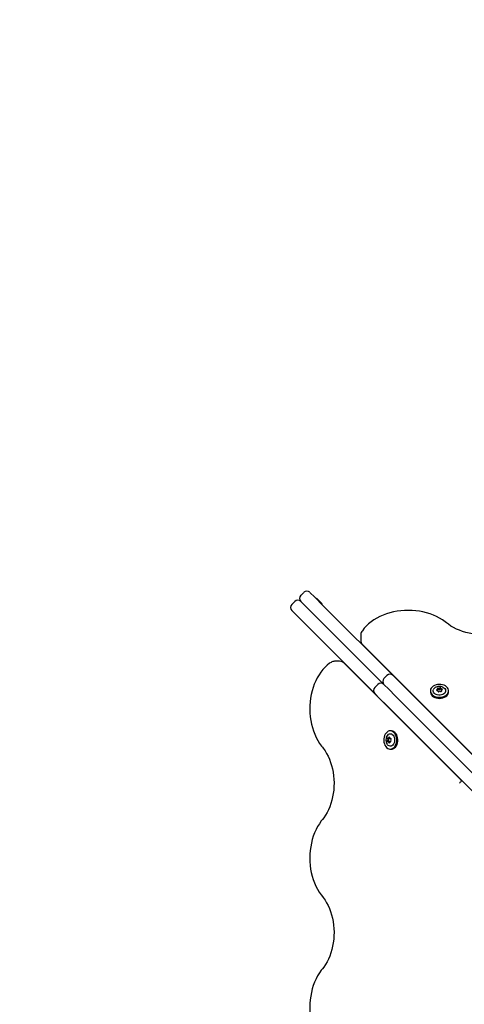
# Model space of a CAD drawing. Units: millimetres. Extents: x 2.9 to 13.2, y 2.1 to 11.2.
# Drawn here: x 8 to 8.5, y 5.5 to 6.7 of the extents above; entities that cross this region are included whole.
import ezdxf

# ---------------------------------------------------------------- set-up
doc = ezdxf.new("R2010")
doc.units = ezdxf.units.MM
doc.header["$LTSCALE"] = 70
doc.header["$PDSIZE"] = -1
doc.linetypes.add('SLD-Сплошная', pattern=[0])
doc.styles.get("Standard").update_dxf_attribs({"font": 'isocpeui.ttf'})
doc.dimstyles.new('ISO-25', dxfattribs={"dimtxt": 2.5, "dimasz": 2.5, "dimexe": 1.25, "dimexo": 0.625, "dimtad": 1, "dimtxsty": 'Standard', "dimcen": 2.5, "dimadec": 0, "dimazin": 0, "dimtfac": 1, "dimtmove": 0, "dimatfit": 3, "dimfxl": 1, "dimarcsym": 0})

# ---------------------------------------------------------------- blocks, each defined once
blk = doc.blocks.new('_D_7')
at = {"color": 0, "lineweight": -2, "transparency": 16777216}
for p, q in [((6.4336, 10.3959), (13.1578, 10.3959)), ((13.0878, 3.1671), (13.0878, 10.1859)), ((9.0908, 2.9571), (13.1578, 2.9571))]:
    blk.add_line(p, q, dxfattribs=at)
at = {"color": 0, "transparency": 16777216}
for points in [[(13.0528, 10.1859), (13.1228, 10.1859), (13.0878, 10.3959)], [(13.0528, 3.1671), (13.1228, 3.1671), (13.0878, 2.9571)]]:
    blk.add_solid(points, dxfattribs=at)
at = {"layer": 'Defpoints', "color": 0, "transparency": 16777216}
for p in [(6.4336, 10.3959), (13.0878, 10.3959), (9.0908, 2.9571)]:
    blk.add_point(p, dxfattribs=at)
at = {"color": 0, "transparency": 16777216, "insert": (12.7358, 6.6765), "char_height": 0.21, "attachment_point": 2, "rotation": 90}
blk.add_mtext('7,44м', dxfattribs=at)
blk = doc.blocks.new('*D18')
at = {"color": 0, "lineweight": -2, "transparency": 16777216}
for p, q in [((5.2701, 5.3351), (5.2701, 10.9478)), ((10.4278, 5.7901), (10.4278, 10.9478)), ((5.4801, 10.8778), (10.2178, 10.8778))]:
    blk.add_line(p, q, dxfattribs=at)
at = {"color": 0, "transparency": 16777216}
for points in [[(5.4801, 10.9128), (5.4801, 10.8428), (5.2701, 10.8778)], [(10.2178, 10.9128), (10.2178, 10.8428), (10.4278, 10.8778)]]:
    blk.add_solid(points, dxfattribs=at)
at = {"layer": 'Defpoints', "color": 0, "transparency": 16777216}
for p in [(10.4278, 10.8778), (10.4278, 5.7901), (5.2701, 5.3351)]:
    blk.add_point(p, dxfattribs=at)
at = {"color": 0, "transparency": 16777216, "insert": (7.8489, 11.1038), "char_height": 0.21, "attachment_point": 5}
blk.add_mtext('5,16м', dxfattribs=at)
blk = doc.blocks.new('*D19')
at = {"color": 0, "lineweight": -2, "transparency": 16777216}
for p, q in [((5.4811, 8.8959), (3.1719, 8.8959)), ((3.2419, 4.6671), (3.2419, 8.6859)), ((8.5498, 4.4571), (3.1719, 4.4571))]:
    blk.add_line(p, q, dxfattribs=at)
at = {"color": 0, "transparency": 16777216}
for points in [[(3.2069, 8.6859), (3.2769, 8.6859), (3.2419, 8.8959)], [(3.2069, 4.6671), (3.2769, 4.6671), (3.2419, 4.4571)]]:
    blk.add_solid(points, dxfattribs=at)
at = {"layer": 'Defpoints', "color": 0, "transparency": 16777216}
for p in [(3.2419, 8.8959), (5.4811, 8.8959), (8.5498, 4.4571)]:
    blk.add_point(p, dxfattribs=at)
at = {"color": 0, "transparency": 16777216, "insert": (3.0159, 6.6765), "char_height": 0.21, "attachment_point": 5, "rotation": 90}
blk.add_mtext('4,44м', dxfattribs=at)

msp = doc.modelspace()

# ---------------------------------------------------------------- linework, layer by layer
at = {"color": 7, "linetype": 'SLD-Сплошная', "lineweight": 25}
for p, q in [((8.3476, 6.0244), (8.344, 6.0209)), ((8.3546, 6.0244), (8.3603, 6.0188)), ((8.337, 6.0138), (8.3334, 6.0103)), ((8.3497, 6.0082), (8.344, 6.0138)), ((8.3603, 6.0188), (8.3695, 6.0096)), ((8.3623, 6.0177), (8.3619, 6.0172)), ((8.3623, 6.0177), (8.3669, 6.013)), ((8.3669, 6.013), (8.3691, 6.0109)), ((8.3686, 6.0104), (8.3691, 6.0109)), ((8.3391, 5.9976), (8.3334, 6.0032)), ((8.3589, 5.999), (8.3497, 6.0082)), ((8.4411, 5.9168), (8.3589, 5.999)), ((8.3695, 6.0096), (8.4517, 5.9274)), ((8.3483, 5.9884), (8.3391, 5.9976)), ((8.4304, 5.9062), (8.3483, 5.9884)), ((8.4139, 5.9744), (8.4139, 5.9687)), ((8.4163, 5.9631), (8.5817, 5.7976)), ((8.3892, 5.944), (8.3835, 5.944)), ((8.5314, 5.805), (8.3948, 5.9416)), ((8.4446, 5.9274), (8.4411, 5.9239)), ((8.4517, 5.9274), (8.4572, 5.9219)), ((8.4572, 5.9219), (8.4653, 5.9138)), ((8.434, 5.9168), (8.4304, 5.9133)), ((8.4466, 5.9113), (8.4411, 5.9168)), ((8.4547, 5.9032), (8.4466, 5.9113)), ((8.463, 5.9163), (8.4629, 5.9162)), ((8.4633, 5.9161), (8.463, 5.9161)), ((8.4653, 5.9138), (8.567, 5.8121)), ((8.4663, 5.9131), (8.466, 5.9131)), ((8.4952, 5.9095), (8.4952, 5.9082)), ((8.5036, 5.9104), (8.5036, 5.9116)), ((8.5036, 5.9102), (8.5036, 5.9104)), ((8.5042, 5.9088), (8.5042, 5.9091)), ((8.5074, 5.9124), (8.5074, 5.9111)), ((8.5074, 5.9111), (8.5074, 5.911)), ((8.508, 5.9098), (8.508, 5.9089)), ((8.5165, 5.9082), (8.5165, 5.9095)), ((8.436, 5.9007), (8.4304, 5.9062)), ((8.4335, 5.9031), (8.4333, 5.9031)), ((8.444, 5.8926), (8.436, 5.9007)), ((8.5564, 5.8015), (8.4547, 5.9032)), ((8.5458, 5.7909), (8.444, 5.8926)), ((8.4448, 5.8919), (8.4448, 5.8916)), ((8.4497, 5.8627), (8.4484, 5.8627)), ((8.447, 5.8502), (8.4458, 5.8502)), ((8.446, 5.8541), (8.4472, 5.8541)), ((8.4472, 5.8502), (8.447, 5.8502)), ((8.4472, 5.8541), (8.4474, 5.8541)), ((8.449, 5.85), (8.4483, 5.85)), ((8.4485, 5.854), (8.449, 5.854)), ((8.4484, 5.8414), (8.4497, 5.8414)), ((8.5226, 5.8139), (8.5227, 5.814)), ((8.5234, 5.8131), (8.5236, 5.8131)), ((8.5244, 5.8121), (8.5246, 5.8121)), ((8.5315, 5.8052), (8.5305, 5.8032))]:
    msp.add_line(p, q, dxfattribs=at)
at = {"color": 7, "linetype": 'SLD-Сплошная', "lineweight": 25, "flags": 128}
for points in [[(8.5141, 5.9887), (8.5125, 5.99), (8.5093, 5.9922), (8.506, 5.9943), (8.5024, 5.9961), (8.4987, 5.9978), (8.4948, 5.9992), (8.4908, 6.0005), (8.4866, 6.0015), (8.4824, 6.0023), (8.4781, 6.0029), (8.4738, 6.0033), (8.4694, 6.0034), (8.465, 6.0033), (8.4607, 6.0029), (8.4564, 6.0024), (8.4522, 6.0016), (8.448, 6.0006), (8.444, 5.9993), (8.4401, 5.9979), (8.4363, 5.9962), (8.4327, 5.9944), (8.4294, 5.9923), (8.4262, 5.9901), (8.4232, 5.9877), (8.4205, 5.9852), (8.4181, 5.9825), (8.4159, 5.9796), (8.4152, 5.9786)], [(8.5987, 5.9887), (8.5973, 5.9876), (8.5944, 5.9856), (8.5913, 5.9837), (8.5881, 5.982), (8.5846, 5.9805), (8.581, 5.9791), (8.5772, 5.9779), (8.5733, 5.977), (8.5693, 5.9762), (8.5652, 5.9756), (8.5611, 5.9753), (8.5569, 5.9751), (8.5528, 5.9752), (8.5486, 5.9755), (8.5445, 5.976), (8.5405, 5.9767), (8.5366, 5.9777), (8.5328, 5.9788), (8.5291, 5.9801), (8.5256, 5.9816), (8.5223, 5.9833), (8.5192, 5.9851), (8.5162, 5.9871), (8.5141, 5.9887)], [(8.3793, 5.9427), (8.3777, 5.9416), (8.3749, 5.9394), (8.3723, 5.937), (8.3698, 5.9342), (8.3674, 5.9313), (8.3653, 5.9281), (8.3633, 5.9247), (8.3614, 5.9211), (8.3598, 5.9173), (8.3584, 5.9134), (8.3572, 5.9094), (8.3562, 5.9052), (8.3554, 5.901), (8.3549, 5.8967), (8.3546, 5.8923), (8.3545, 5.8879), (8.3547, 5.8836), (8.355, 5.8793), (8.3556, 5.875), (8.3565, 5.8707), (8.3575, 5.8666), (8.3588, 5.8626), (8.3603, 5.8587), (8.362, 5.855), (8.3639, 5.8515), (8.366, 5.8481), (8.3682, 5.845), (8.3692, 5.8438)], [(8.5095, 5.9165), (8.5076, 5.9169), (8.5056, 5.917), (8.5037, 5.9168), (8.5018, 5.9164), (8.5, 5.9158), (8.4985, 5.9149), (8.4972, 5.9139), (8.4962, 5.9127), (8.4955, 5.9114), (8.4952, 5.91), (8.4952, 5.9086), (8.4956, 5.9073), (8.4964, 5.906), (8.4974, 5.9048), (8.4988, 5.9038), (8.5004, 5.903), (8.5021, 5.9024), (8.504, 5.902), (8.506, 5.9019), (8.5079, 5.9021), (8.5098, 5.9025), (8.5116, 5.9031), (8.5131, 5.904), (8.5144, 5.905), (8.5154, 5.9062), (8.5161, 5.9075), (8.5164, 5.9089), (8.5164, 5.9103), (8.516, 5.9116), (8.5153, 5.9129), (8.5142, 5.9141), (8.5128, 5.9151), (8.5113, 5.9159), (8.5095, 5.9165)], [(8.4952, 5.9082), (8.4952, 5.9074), (8.4956, 5.906), (8.4964, 5.9047), (8.4974, 5.9035), (8.4988, 5.9025), (8.5004, 5.9017), (8.5021, 5.9011), (8.504, 5.9008), (8.506, 5.9007), (8.5079, 5.9008), (8.5098, 5.9012), (8.5116, 5.9019), (8.5131, 5.9027), (8.5144, 5.9038), (8.5154, 5.905), (8.5161, 5.9063), (8.5164, 5.9076), (8.5165, 5.9082)], [(8.5098, 5.9137), (8.511, 5.913), (8.512, 5.9121), (8.5127, 5.9111), (8.513, 5.91), (8.513, 5.9088), (8.5126, 5.9077), (8.5119, 5.9067), (8.5108, 5.9058), (8.5096, 5.9051), (8.5081, 5.9046), (8.5065, 5.9044), (8.5049, 5.9044), (8.5033, 5.9047), (8.5019, 5.9052), (8.5006, 5.9059), (8.4996, 5.9068), (8.4989, 5.9078), (8.4986, 5.909), (8.4986, 5.9101), (8.499, 5.9112), (8.499, 5.9112)], [(8.4481, 5.8414), (8.4495, 5.8415), (8.4508, 5.842), (8.4521, 5.8428), (8.4533, 5.8439), (8.4542, 5.8453), (8.455, 5.8469), (8.4556, 5.8487), (8.4559, 5.8506), (8.4559, 5.8526), (8.4557, 5.8546), (8.4553, 5.8564), (8.4546, 5.8581), (8.4537, 5.8596), (8.4527, 5.8609), (8.4514, 5.8618), (8.4501, 5.8625), (8.4487, 5.8627), (8.4473, 5.8626), (8.446, 5.8622), (8.4447, 5.8614), (8.4436, 5.8602), (8.4426, 5.8589), (8.4418, 5.8572), (8.4413, 5.8554), (8.441, 5.8535), (8.4409, 5.8515), (8.4411, 5.8496), (8.4415, 5.8477), (8.4422, 5.846), (8.4431, 5.8445), (8.4442, 5.8433), (8.4454, 5.8423), (8.4467, 5.8417), (8.4481, 5.8414)], [(8.4497, 5.8414), (8.4508, 5.8415), (8.4521, 5.842), (8.4534, 5.8428), (8.4545, 5.8439), (8.4555, 5.8453), (8.4563, 5.8469), (8.4568, 5.8487), (8.4572, 5.8506), (8.4572, 5.8526), (8.457, 5.8546), (8.4566, 5.8564), (8.4559, 5.8581), (8.455, 5.8596), (8.4539, 5.8609), (8.4527, 5.8618), (8.4514, 5.8625), (8.45, 5.8627), (8.4497, 5.8627)], [(8.4442, 5.8562), (8.4445, 5.8568), (8.4454, 5.8579), (8.4464, 5.8587), (8.4475, 5.8592), (8.4486, 5.8593), (8.4498, 5.8591), (8.4508, 5.8585), (8.4518, 5.8576), (8.4526, 5.8564), (8.4531, 5.8549), (8.4535, 5.8534), (8.4535, 5.8518)], [(8.4535, 5.8518), (8.4534, 5.8502), (8.4529, 5.8487), (8.4523, 5.8473), (8.4514, 5.8462), (8.4504, 5.8454), (8.4493, 5.8449), (8.4482, 5.8448), (8.4471, 5.8451), (8.446, 5.8457), (8.4451, 5.8466), (8.4443, 5.8478), (8.4443, 5.8478)], [(8.3692, 5.8438), (8.3702, 5.8424), (8.3723, 5.8395), (8.3741, 5.8364), (8.3759, 5.8332), (8.3774, 5.8297), (8.3788, 5.826), (8.38, 5.8223), (8.3809, 5.8184), (8.3817, 5.8144), (8.3823, 5.8103), (8.3826, 5.8062), (8.3828, 5.802), (8.3827, 5.7979), (8.3824, 5.7937), (8.3819, 5.7896), (8.3811, 5.7856), (8.3802, 5.7817), (8.3791, 5.7779), (8.3778, 5.7742), (8.3763, 5.7707), (8.3746, 5.7674), (8.3728, 5.7642), (8.3708, 5.7613), (8.3692, 5.7592)], [(8.3692, 5.7592), (8.3679, 5.7576), (8.3657, 5.7544), (8.3636, 5.7511), (8.3618, 5.7475), (8.3601, 5.7438), (8.3586, 5.7399), (8.3574, 5.7359), (8.3564, 5.7317), (8.3556, 5.7275), (8.355, 5.7232), (8.3546, 5.7189), (8.3545, 5.7145), (8.3546, 5.7101), (8.355, 5.7058), (8.3555, 5.7015), (8.3563, 5.6973), (8.3573, 5.6931), (8.3586, 5.6891), (8.36, 5.6852), (8.3617, 5.6814), (8.3635, 5.6778), (8.3655, 5.6744), (8.3678, 5.6713), (8.3692, 5.6695)], [(8.3692, 5.6695), (8.3702, 5.6681), (8.3723, 5.6653), (8.3741, 5.6622), (8.3759, 5.6589), (8.3774, 5.6554), (8.3788, 5.6518), (8.38, 5.648), (8.3809, 5.6441), (8.3817, 5.6401), (8.3823, 5.636), (8.3826, 5.6319), (8.3828, 5.6277), (8.3827, 5.6236), (8.3824, 5.6195), (8.3819, 5.6154), (8.3811, 5.6113), (8.3802, 5.6074), (8.3791, 5.6036), (8.3778, 5.5999), (8.3763, 5.5964), (8.3746, 5.5931), (8.3728, 5.59), (8.3708, 5.5871), (8.3692, 5.5849)], [(8.3692, 5.5849), (8.3679, 5.5833), (8.3657, 5.5802), (8.3636, 5.5768), (8.3618, 5.5732), (8.3601, 5.5695), (8.3586, 5.5656), (8.3574, 5.5616), (8.3564, 5.5574), (8.3556, 5.5532), (8.355, 5.5489), (8.3546, 5.5446), (8.3545, 5.5402), (8.3546, 5.5359), (8.355, 5.5315), (8.3555, 5.5272), (8.3563, 5.523), (8.3573, 5.5188), (8.3586, 5.5148), (8.36, 5.5109), (8.3617, 5.5072), (8.3635, 5.5036), (8.3655, 5.5002), (8.3678, 5.497), (8.3692, 5.4952)]]:
    msp.add_lwpolyline(points, dxfattribs=at)
at = {"color": 7, "linetype": 'SLD-Сплошная', "lineweight": 25}
for centre, radius, start, end in [((8.3511, 6.0209), 0.005, 45, 135), ((8.337, 6.0068), 0.005, 135, 225), ((8.3405, 6.0103), 0.005, 45, 135), ((8.3476, 6.0174), 0.005, 135, 225), ((8.4209, 5.9746), 0.00698, 144.8414, 181.9251), ((8.4218, 5.9688), 0.00789, 180.393, 225.6061), ((8.3834, 5.9366), 0.00732, 89.2843, 123.9774), ((8.3894, 5.9366), 0.00733, 42.7634, 91.9957), ((8.4375, 5.9133), 0.005, 45, 135), ((8.4446, 5.9204), 0.005, 135, 225), ((8.4481, 5.9239), 0.005, 45, 135), ((8.434, 5.9098), 0.005, 135, 225), ((8.5041, 5.9083), 0.00593, 113.4853, 150.2691), ((8.5058, 5.9059), 0.0088, 63.1671, 116.8142), ((8.5029, 5.9104), 0.000475, 101.538, 285.9742), ((8.5028, 5.9116), 0.000775, 275.7749, 29.2996), ((8.5032, 5.9089), 0.000991, 2.4301, 96.9697), ((8.504, 5.9121), 0.000617, 47.7841, 193.2613), ((8.5029, 5.9104), 0.000696, 315.6717, 358.3089), ((8.5029, 5.9102), 0.00065, 326.7456, 359.3122), ((8.5041, 5.9106), 0.000873, 62.3837, 123.9173), ((8.5041, 5.9104), 0.000873, 62.3837, 123.9173), ((8.5049, 5.9091), 0.000715, 191.6358, 319.2297), ((8.5052, 5.9139), 0.00151, 242.2169, 311.7403), ((8.5052, 5.9127), 0.00151, 242.2169, 311.7403), ((8.5052, 5.9125), 0.00151, 242.2169, 311.7403), ((8.5064, 5.9075), 0.00151, 62.2169, 131.7403), ((8.5067, 5.9123), 0.000715, 11.6358, 139.2297), ((8.5067, 5.911), 0.000766, 27.5804, 136.345), ((8.5067, 5.9109), 0.000766, 27.5804, 136.345), ((8.5076, 5.9093), 0.000617, 227.7841, 13.2613), ((8.5084, 5.9125), 0.000991, 182.4301, 276.9697), ((8.5083, 5.9112), 0.000904, 186.2328, 264.9969), ((8.5083, 5.9111), 0.00088, 185.862, 260.3669), ((8.5088, 5.9098), 0.000775, 95.7749, 209.2996), ((8.5087, 5.9111), 0.000475, 281.538, 105.9742), ((8.4522, 5.8521), 0.00893, 153.1172, 208.0471), ((8.4456, 5.8508), 0.000681, 133.6684, 266.8678), ((8.4456, 5.8535), 0.000656, 86.9743, 224.6491), ((8.4439, 5.8522), 0.00154, 323.9868, 32.5831), ((8.4457, 5.8493), 0.000895, 357.097, 99.0336), ((8.4459, 5.855), 0.000841, 253.0674, 359.8285), ((8.447, 5.8508), 0.000792, 140.0317, 232.4672), ((8.4471, 5.8535), 0.000832, 135.5443, 214.354), ((8.4473, 5.8535), 0.000832, 135.5443, 214.354), ((8.4452, 5.8522), 0.00154, 323.9868, 32.5831), ((8.4471, 5.8508), 0.000792, 140.0317, 232.4672), ((8.4453, 5.8522), 0.00154, 323.9868, 32.5831), ((8.4471, 5.8492), 0.000469, 173.3822, 359.7637), ((8.4472, 5.855), 0.000469, 353.3822, 179.7637), ((8.447, 5.8494), 0.000822, 21.498, 85.216), ((8.447, 5.8494), 0.000845, 21.3608, 84.3453), ((8.4472, 5.8549), 0.000749, 272.6771, 329.6626), ((8.4472, 5.8549), 0.000747, 272.6495, 329.2012), ((8.4471, 5.8494), 0.000792, 28.5319, 85.8247), ((8.4473, 5.8548), 0.000701, 271.5607, 320.7582), ((8.4484, 5.8492), 0.000841, 73.0674, 179.8285), ((8.4486, 5.8549), 0.000895, 177.097, 279.0336), ((8.4486, 5.8506), 0.000656, 266.9743, 44.6491), ((8.4487, 5.8533), 0.000681, 313.6684, 86.8678), ((8.4504, 5.8519), 0.00154, 143.9868, 212.5831), ((8.5284, 5.8038), 0.0022, 291.6497, 344.7099)]:
    msp.add_arc(centre, radius, start, end, dxfattribs=at)

# ---------------------------------------------------------------- dimensions: what is measured, and where the dimension line sits
dim = msp.add_linear_dim(base=(10.4278, 10.8778), p1=(5.2701, 5.3351), p2=(10.4278, 5.7901), dimstyle='ISO-25', override={"dimtxt": 0.21, "dimasz": 0.21, "dimexe": 0.07, "dimexo": 0, "dimgap": 0.1, "dimzin": 1, "dimpost": 'м', "dimtdec": 3, "dimtzin": 1})
dim.commit()
dim.dimension.update_dxf_attribs({"geometry": '*D18', "text_midpoint": (7.8489, 11.1038)})
at = {"color": 251, "true_color": 0x636466}
dim = msp.add_linear_dim(base=(13.0878, 10.3959), p1=(9.0908, 2.9571), p2=(6.4336, 10.3959), angle=90, dimstyle='ISO-25', override={"dimtxt": 0.21, "dimasz": 0.21, "dimexe": 0.07, "dimexo": 0, "dimgap": 0.1, "dimzin": 1, "dimpost": 'м', "dimtdec": 3, "dimtzin": 1}, dxfattribs=at)
dim.commit()
dim.dimension.update_dxf_attribs({"geometry": '_D_7', "text_midpoint": (13.0878, 6.6765), "dimtype": 160})
dim = msp.add_linear_dim(base=(3.2419, 8.8959), p1=(8.5498, 4.4571), p2=(5.4811, 8.8959), angle=90, dimstyle='ISO-25', override={"dimtxt": 0.21, "dimasz": 0.21, "dimexe": 0.07, "dimexo": 0, "dimgap": 0.1, "dimzin": 1, "dimpost": 'м', "dimtdec": 3, "dimtzin": 1})
dim.commit()
dim.dimension.update_dxf_attribs({"geometry": '*D19', "text_midpoint": (3.0159, 6.6765)})

doc.saveas('drawing.dxf')
